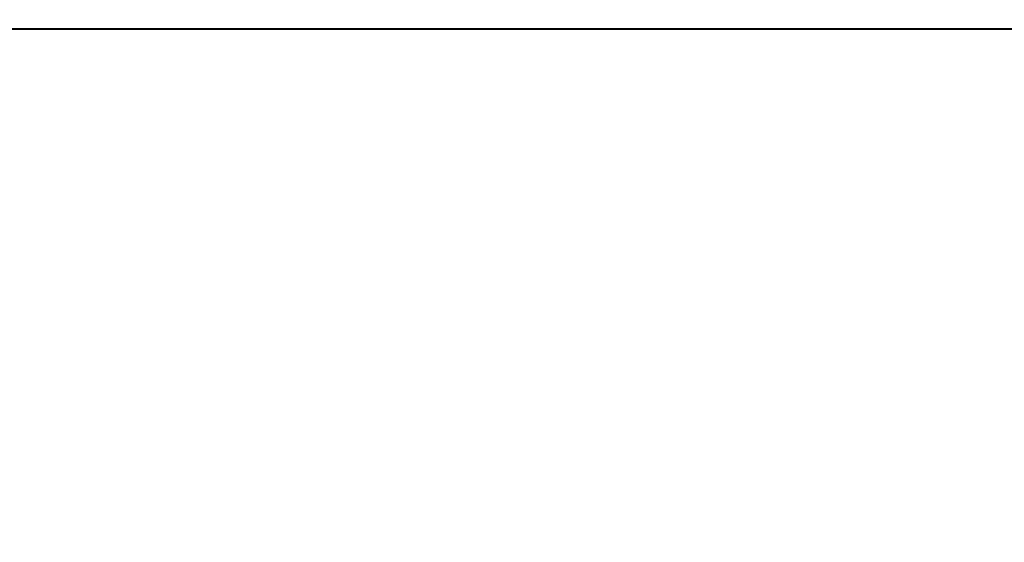
# Model space of a CAD drawing. Units: millimetres. Extents: x -902 to 2841, y -2687 to 2606.
# Drawn here: x 17 to 76, y -169 to -137 of the extents above; entities that cross this region are included whole.
import ezdxf

# ---------------------------------------------------------------- set-up
doc = ezdxf.new("R2010")
doc.units = ezdxf.units.MM
doc.header["$LTSCALE"] = 81.675
doc.header["$PDSIZE"] = 0.01
doc.layers.get('0').update_dxf_attribs({"linetype": 'CONTINUOUS', "lineweight": 40})
doc.layers.get('Defpoints').update_dxf_attribs({"color": 27, "linetype": 'CONTINUOUS', "lineweight": 13})
doc.layers.add('dim', color=50, linetype='CONTINUOUS', lineweight=25)
doc.styles.add('ISO', font='ISOCP.SHX', dxfattribs={"bigfont": 'gbcbig.shx'})
doc.dimstyles.new('DIMSTYLE_1_4533', dxfattribs={"dimtxt": 37.5, "dimasz": 30, "dimexe": 9.375, "dimexo": 9.375, "dimgap": 11.25, "dimtad": 1, "dimdsep": 46, "dimtxsty": 'ISO', "dimblk": '_FILLED', "dimblk1": '_FILLED', "dimblk2": '_FILLED', "dimcen": 0.09, "dimadec": 1, "dimazin": 2, "dimtp": 0.01, "dimtm": 0.01, "dimtfac": 1, "dimtmove": 0, "dimatfit": 0, "dimldrblk": '_FILLED', "dimfxl": 0, "dimtolj": 1, "dimarcsym": 0})

# ---------------------------------------------------------------- blocks, each defined once
blk = doc.blocks.new('_FILLED')
at = {"color": 0, "linetype": 'ByBlock'}
blk.add_solid([(0, 0), (-1, 0.2), (-1, -0.2)], dxfattribs=at)
blk = doc.blocks.new('*D47')
at = {"layer": 'Defpoints', "color": 0}
for p in [(112.789, -103.105), (-132.211, -168.848), (112.789, -168.848)]:
    blk.add_point(p, dxfattribs=at)
at = {"layer": 'dim', "color": 0, "lineweight": -2}
for p, q in [((-132.211, -159.473), (-132.211, -93.73)), ((112.789, -159.473), (112.789, -93.73)), ((-102.211, -103.105), (82.789, -103.105))]:
    blk.add_line(p, q, dxfattribs=at)
at = {"layer": 'dim', "color": 0, "lineweight": -2, "xscale": 30, "yscale": 30, "zscale": 30, "rotation": 180}
blk.add_blockref('_FILLED', (-132.211, -103.105), dxfattribs=at)
at = {"layer": 'dim', "color": 0, "lineweight": -2, "xscale": 30, "yscale": 30, "zscale": 30}
blk.add_blockref('_FILLED', (112.789, -103.105), dxfattribs=at)
at = {"layer": 'dim', "color": 0, "insert": (1.316, -41.855), "char_height": 37.5, "attachment_point": 5, "style": 'ISO'}
blk.add_mtext('\\A1;9.6"\\P245mm', dxfattribs=at)

msp = doc.modelspace()

# ---------------------------------------------------------------- linework, layer by layer
msp.add_line((-173.26, -137.848), (153.828, -137.848))

# ---------------------------------------------------------------- dimensions: what is measured, and where the dimension line sits
at = {"layer": 'dim'}
dim = msp.add_linear_dim(base=(112.789, -103.105), p1=(-132.211, -168.848), p2=(112.789, -168.848), text='9.6"\\P<>mm', dimstyle='DIMSTYLE_1_4533', override={"dimtxsty": 'ISO', "dimblk": '_FILLED', "dimblk1": '_FILLED', "dimblk2": '_FILLED'}, dxfattribs=at)
dim.commit()
dim.dimension.update_dxf_attribs({"geometry": '*D47', "text_midpoint": (1.316, -103.105), "dimtype": 160})

doc.saveas('drawing.dxf')
